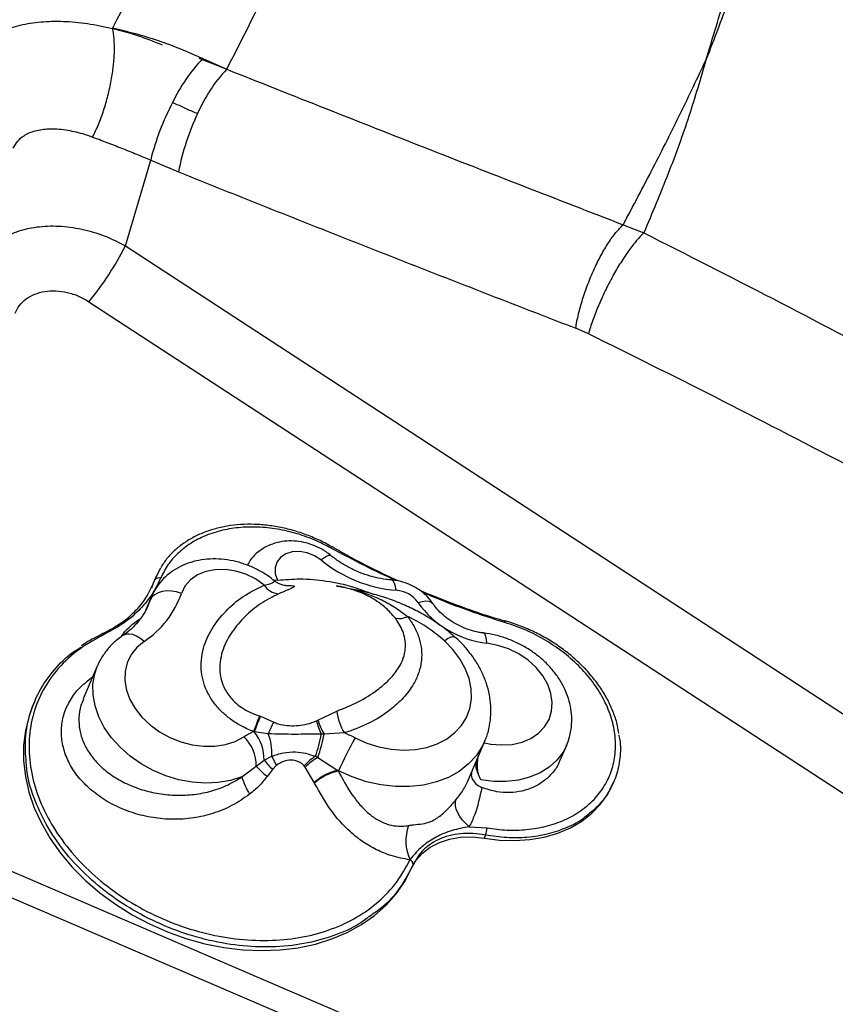
# Model space of a CAD drawing. Units: millimetres. Extents: x 3648 to 28952, y 2988 to 24212.
# Drawn here: x 18531 to 18687, y 18981 to 19169 of the extents above; entities that cross this region are included whole.
import ezdxf

# ---------------------------------------------------------------- set-up
doc = ezdxf.new("R2010")
doc.units = ezdxf.units.MM

msp = doc.modelspace()

# ---------------------------------------------------------------- linework, layer by layer
for p, q in [((18565.5, 19161.36), (18570.83, 19159.23)), ((18566.25, 19161.26), (18570.83, 19159.23)), ((18551.52, 19125.49), (18556.33, 19141.89)), ((18556.33, 19141.89), (18561.64, 19139.62)), ((18646.5, 19129.53), (18650.45, 19127.98)), ((18551.52, 19125.49), (18726.39, 19011.41)), ((18544.54, 19114.84), (18735.72, 18990.12)), ((18639.87, 19108.71), (18637.45, 19109.78)), ((18590.86, 19068.05), (18590.87, 19068.05)), ((18557.45, 19062.4), (18558.25, 19064.03)), ((18557.12, 19061.8), (18556.83, 19061.07)), ((18557.11, 19061.72), (18556.83, 19061.07)), ((18557.11, 19061.72), (18557.45, 19062.4)), ((18557.39, 19062.43), (18557.12, 19061.8)), ((18580.55, 19061.66), (18579.91, 19061.59)), ((18556.83, 19061.07), (18556.48, 19060.16)), ((18556.47, 19058.53), (18555.39, 19055.98)), ((18556.22, 19057.87), (18555.57, 19056.33)), ((18555.87, 19056.93), (18556.22, 19057.87)), ((18556.22, 19057.87), (18556.45, 19058.49)), ((18555.81, 19056.8), (18555.87, 19056.93)), ((18546.14, 19045.27), (18543.47, 19039.01)), ((18534.21, 19038.59), (18533.85, 19037.76)), ((18577.09, 19035.75), (18577.26, 19035.7)), ((18577.26, 19035.7), (18579.81, 19034.58)), ((18588.24, 19034.95), (18591.87, 19036.67)), ((18587.96, 19034.79), (18588.24, 19034.95)), ((18576.11, 19032.72), (18575.95, 19032.74)), ((18578.76, 19032.33), (18576.11, 19032.72)), ((18589.42, 19032.25), (18588.87, 19032.27)), ((18593.31, 19032.49), (18589.42, 19032.25)), ((18616.99, 19023.63), (18620.1, 19030.93)), ((18634.49, 19027.3), (18635.73, 19030.18)), ((18577.96, 19027.31), (18579.44, 19028.04)), ((18587.76, 19028.03), (18588.26, 19027.8)), ((18588.26, 19027.8), (18592.05, 19025.32)), ((18573.75, 19024.11), (18576.45, 19026.15)), ((18576.45, 19026.15), (18577.96, 19027.31)), ((18580.36, 19026.31), (18579.59, 19025.54)), ((18585.8, 19025.97), (18585.61, 19026.23)), ((18587.53, 19023.01), (18585.8, 19025.97)), ((18579.59, 19025.54), (18578.56, 19024.19)), ((18592.05, 19025.32), (18592.16, 19025.19)), ((18592.19, 19025.25), (18592.16, 19025.19)), ((18491.35, 19022.58), (18713.77, 18926.96)), ((18587.59, 19022.9), (18587.53, 19023.01)), ((18644.5, 19022.69), (18644.7, 19023.15)), ((18686.4, 18933.67), (18486.48, 19019.62)), ((18617.14, 19014.59), (18620.52, 19014.35)), ((18620.22, 19013), (18619.96, 19012.38)), ((18605.82, 19008.23), (18605.83, 19008.25)), ((18606.4, 19007.29), (18606.12, 19006.65))]:
    msp.add_line(p, q)
at = {"flags": 128}
for points in [[(18588.83, 19065.53), (18587.59, 19066.34), (18586.2, 19066.9), (18584.75, 19067.15), (18583.35, 19067.08), (18582.1, 19066.69), (18581.09, 19066.02), (18580.39, 19065.11), (18580.06, 19064.03), (18580.11, 19062.85), (18580.55, 19061.66)], [(18590.64, 19067.85), (18590.71, 19067.94), (18590.78, 19068.01), (18590.83, 19068.04), (18590.86, 19068.05), (18590.86, 19068.05)], [(18588.83, 19065.53), (18589.4, 19065.96), (18589.9, 19066.26), (18590.31, 19066.42), (18590.61, 19066.43), (18590.72, 19066.37)], [(18577.99, 19060.74), (18576.34, 19061.89), (18574.51, 19062.79), (18572.57, 19063.4), (18570.59, 19063.7), (18568.66, 19063.67), (18566.86, 19063.32), (18565.25, 19062.66), (18563.9, 19061.72), (18562.87, 19060.53), (18562.19, 19059.14)], [(18603.19, 19059.73), (18603.06, 19060.45), (18602.89, 19061.02), (18602.68, 19061.43), (18602.44, 19061.66), (18602.28, 19061.7)], [(18562.19, 19059.14), (18561.25, 19059.42), (18560.3, 19059.58), (18559.37, 19059.6), (18558.5, 19059.49), (18557.73, 19059.25), (18557.07, 19058.89), (18556.56, 19058.43), (18556.22, 19057.87)], [(18607.35, 19057.4), (18608.13, 19057.61), (18608.83, 19057.69), (18609.42, 19057.64), (18609.89, 19057.48), (18610.2, 19057.19), (18610.21, 19057.18)], [(18623.9, 19053.92), (18623.88, 19053.91), (18623.88, 19053.91)], [(18623.9, 19053.58), (18623.92, 19053.71), (18623.93, 19053.81), (18623.92, 19053.88), (18623.91, 19053.91), (18623.9, 19053.92)], [(18547.17, 19051.45), (18547.19, 19051.46), (18547.2, 19051.47)], [(18555.07, 19049.95), (18554.37, 19050.53), (18553.64, 19050.97), (18552.91, 19051.26), (18552.22, 19051.38), (18551.6, 19051.33), (18551.05, 19051.12), (18550.97, 19051.07)], [(18595.37, 19031.54), (18597.59, 19030.56), (18599.9, 19029.84), (18602.25, 19029.38), (18604.58, 19029.21), (18606.85, 19029.32), (18609.01, 19029.72), (18611, 19030.39), (18612.79, 19031.33), (18614.34, 19032.5), (18615.62, 19033.89), (18616.58, 19035.46), (18617.23, 19037.18), (18617.53, 19039.01), (18617.49, 19040.92), (18617.1, 19042.86), (18616.38, 19044.79), (18615.34, 19046.66), (18614, 19048.45), (18612.39, 19050.1)], [(18612.39, 19050.1), (18613, 19050.5), (18613.54, 19050.76), (18613.99, 19050.89), (18614.32, 19050.87), (18614.46, 19050.79)], [(18620.51, 19049.63), (18620.43, 19050.34), (18620.31, 19050.91), (18620.14, 19051.31), (18619.94, 19051.54), (18619.82, 19051.58)], [(18555.07, 19049.95), (18553.7, 19048.8), (18552.62, 19047.44), (18551.87, 19045.91), (18551.46, 19044.24), (18551.41, 19042.49), (18551.71, 19040.69), (18552.37, 19038.89), (18553.36, 19037.15), (18554.65, 19035.51), (18556.21, 19034.02), (18558, 19032.71), (18559.97, 19031.63), (18562.07, 19030.79), (18564.24, 19030.22), (18566.42, 19029.94), (18568.55, 19029.96), (18570.58, 19030.27), (18572.45, 19030.87), (18574.12, 19031.73)], [(18620.05, 19030.62), (18621.22, 19030.38), (18623.3, 19030.2), (18625.32, 19030.31), (18627.21, 19030.74), (18628.9, 19031.45), (18630.36, 19032.43), (18631.52, 19033.64), (18632.37, 19035.05), (18632.85, 19036.62), (18632.98, 19038.29), (18632.73, 19040.01), (18632.12, 19041.74), (18631.16, 19043.4), (18629.9, 19044.96), (18628.35, 19046.36), (18626.59, 19047.57), (18624.65, 19048.53), (18622.6, 19049.22), (18620.51, 19049.63), (18620.51, 19049.63)], [(18573.75, 19024.11), (18571.57, 19023.43), (18569.23, 19023.02), (18566.77, 19022.91), (18564.25, 19023.09), (18561.71, 19023.56), (18559.21, 19024.31), (18556.79, 19025.33), (18554.5, 19026.59), (18552.38, 19028.07), (18550.48, 19029.75), (18548.83, 19031.58), (18547.47, 19033.54), (18546.41, 19035.58), (18545.7, 19037.67), (18545.32, 19039.76), (18545.3, 19041.82), (18545.64, 19043.8), (18546.11, 19045.18)], [(18533.85, 19037.76), (18533.11, 19035.76), (18532.41, 19032.99), (18532.06, 19030.12), (18532.06, 19027.18), (18532.41, 19024.19), (18533.1, 19021.19), (18534.12, 19018.2), (18535.48, 19015.24), (18537.15, 19012.35), (18539.12, 19009.56), (18541.37, 19006.88), (18543.89, 19004.34), (18546.64, 19001.96), (18549.61, 18999.77), (18552.77, 18997.79), (18556.08, 18996.03), (18559.52, 18994.51), (18563.06, 18993.25), (18566.66, 18992.25), (18570.3, 18991.52), (18573.93, 18991.08), (18577.52, 18990.93), (18581.05, 18991.06), (18584.47, 18991.47), (18587.76, 18992.17), (18590.9, 18993.15), (18593.84, 18994.39), (18596.56, 18995.89), (18599.04, 18997.62), (18601.26, 18999.59), (18603.19, 19001.76), (18604.81, 19004.12), (18606.12, 19006.65)], [(18620.07, 19030.85), (18619.68, 19030.04), (18618.5, 19028.21), (18617, 19026.57), (18615.21, 19025.16), (18613.14, 19024.01), (18610.86, 19023.13), (18608.38, 19022.53), (18605.76, 19022.24), (18603.04, 19022.25), (18600.28, 19022.56), (18597.52, 19023.18), (18594.8, 19024.08), (18592.19, 19025.25)], [(18635.73, 19030.18), (18635.03, 19028.84), (18633.85, 19027.3), (18632.38, 19025.97), (18630.64, 19024.88), (18628.66, 19024.04), (18626.5, 19023.48), (18624.2, 19023.22), (18621.8, 19023.24), (18619.36, 19023.56)], [(18619.96, 19012.38), (18622.93, 19012.02), (18625.86, 19011.93), (18628.71, 19012.14), (18631.45, 19012.62), (18634.03, 19013.38), (18636.43, 19014.4), (18638.6, 19015.67), (18640.53, 19017.18), (18642.19, 19018.9), (18643.55, 19020.81), (18644.5, 19022.69)], [(18617.14, 19014.59), (18616.46, 19015.18), (18615.85, 19015.83), (18615.34, 19016.51), (18614.93, 19017.21), (18614.65, 19017.91), (18614.49, 19018.57), (18614.48, 19019.17), (18614.6, 19019.71)], [(18606.12, 19006.65), (18607.01, 19008.2), (18608.21, 19009.56), (18609.69, 19010.7), (18611.43, 19011.6), (18613.38, 19012.23), (18615.48, 19012.57), (18617.7, 19012.63), (18619.96, 19012.38)]]:
    msp.add_lwpolyline(points, dxfattribs=at)
for centre, radius, start, end in [((18589.47, 19139.16), 32.05, 136.4211, 154.6467), ((18591.88, 19139.38), 28.93, 136.686, 156.8071), ((18605.07, 19129.68), 50.25, 152.4945, 165.9361), ((18606.46, 19131.13), 45.62, 154.4982, 169.2784), ((18499.55, 19151.91), 58.29, 320.5165, 333.0549), ((18605.28, 19085.59), 25.94, 230.66, 265.3968), ((18557.84, 19061.22), 0.881, 64.8905, 145.6302), ((18581.12, 19062.73), 3.71, 212.4594, 264.1806), ((18602.79, 19054.15), 5.6, 35.5102, 85.8678), ((18545.1, 19065.02), 18.07, 303.4904, 341.0154), ((18622.67, 19068.32), 18.82, 215.4791, 263.3892), ((18603.8, 19057.52), 3.17, 254.8454, 299.0977), ((18547.34, 19051.05), 0.443, 51.8852, 108.3357), ((18705.29, 18985.85), 137.57, 158.7312, 160.0725), ((18675, 18996.34), 105.37, 158.0667, 159.8015), ((18601.55, 19037.64), 9.73, 185.7269, 212.0197), ((18601.47, 19023.05), 24.53, 151.9758, 157.7873), ((18601.32, 19038.22), 13.8, 194.3947, 205.5438), ((18601.91, 19039.31), 14.35, 197.7024, 209.4509), ((18582.19, 19019.16), 14.94, 114.6802, 122.7066), ((18569.23, 19026.41), 7.23, 357.9817, 47.4333), ((18569.65, 19027.49), 8.31, 358.8116, 39.0107), ((18569.64, 19028.68), 9.82, 356.2852, 21.8362), ((18565.53, 19036.11), 23.66, 340.0251, 350.6734), ((18557.33, 19038.24), 32.64, 341.3571, 349.4379), ((18655.47, 18997.25), 69.2, 150.2896, 156.1309), ((18583.35, 19007.99), 26.44, 62.9638, 67.8717), ((18594.44, 19034.9), 16.5, 204.5913, 211.4015), ((18593.24, 19019.29), 10.31, 122.0744, 137.6598), ((18593.17, 19018.65), 10.38, 118.2348, 135.1884), ((18592.13, 19040.86), 21.5, 223.1706, 230.8505), ((18594.9, 19041.19), 21.9, 219.3283, 225.6356), ((18585.29, 19027.15), 11.93, 194.717, 212.2722), ((18593.87, 19016.2), 9.3, 101.2902, 132.9361), ((18593.9, 19016.02), 9.33, 100.732, 132.5195), ((18583.2, 19007.65), 19.76, 62.9611, 63.4118), ((18613.59, 19011.87), 8.56, 159.8569, 205.0303), ((18616.78, 19014.45), 3.73, 337.0725, 358.4316), ((18605.56, 19007.42), 0.844, 351.0977, 72.1964)]:
    msp.add_arc(centre, radius, start, end)
for points, knots in [([(18576.6, 19221.41), (18574.08, 19216.52), (18569.05, 19206.73), (18559.89, 19188.73), (18553.17, 19175.27), (18549.06, 19167.05)], [0, 0, 0, 0, 0.279878, 0.559943, 1, 1, 1, 1]), ([(18570.83, 19159.23), (18573.44, 19164.28), (18578.66, 19174.4), (18584.5, 19188.59), (18589.1, 19201.76), (18591.33, 19209.86), (18592.44, 19213.91)], [0, 0, 0, 0, 0.279483, 0.559668, 0.779799, 1, 1, 1, 1]), ([(18662.29, 19160.95), (18663.61, 19165.22), (18666.26, 19173.76), (18669.03, 19185.97), (18670.19, 19193.75), (18670.77, 19197.64)], [0, 0, 0, 0, 0.33325, 0.666647, 1, 1, 1, 1]), ([(18673.92, 19196.63), (18672.93, 19192.86), (18670.94, 19185.33), (18667.11, 19173.45), (18663.9, 19165.11), (18662.29, 19160.95)], [0, 0, 0, 0, 0.33353, 0.666939, 1, 1, 1, 1]), ([(18521.28, 19160.22), (18521.75, 19161.09), (18522.71, 19162.82), (18525.03, 19164.9), (18527.91, 19166.56), (18531.37, 19167.72), (18535.3, 19168.36), (18539.62, 19168.46), (18544.23, 19168.07), (18547.45, 19167.38), (18549.06, 19167.04)], [0, 0, 0, 0, 0.124613, 0.24955, 0.374708, 0.499971, 0.625226, 0.750369, 0.875315, 1, 1, 1, 1]), ([(18545.25, 19146.29), (18545.63, 19147.06), (18546.38, 19148.62), (18547.37, 19151.34), (18548.2, 19154.19), (18548.83, 19157.09), (18549.25, 19159.93), (18549.44, 19162.62), (18549.4, 19165.09), (18549.17, 19166.4), (18549.06, 19167.05)], [0, 0, 0, 0, 0.124436, 0.250909, 0.376914, 0.5, 0.623086, 0.749091, 0.875564, 1, 1, 1, 1]), ([(18566.25, 19161.26), (18564.88, 19161.87), (18562.15, 19163.09), (18557.78, 19164.69), (18553.36, 19166.06), (18550.5, 19166.72), (18549.06, 19167.05)], [0, 0, 0, 0, 0.24812, 0.496281, 0.746427, 1, 1, 1, 1]), ([(18549.06, 19167.04), (18550.65, 19166.62), (18553.8, 19165.78), (18556.96, 19164.52), (18558.52, 19163.9)], [0, 0, 0, 0, 0.505789, 1, 1, 1, 1]), ([(18570.83, 19159.23), (18583.44, 19154.22), (18608.66, 19144.21), (18633.88, 19134.43), (18646.5, 19129.53)], [0, 0, 0, 0, 0.499684, 1, 1, 1, 1]), ([(18646.5, 19129.53), (18648.43, 19133.16), (18652.28, 19140.42), (18657.56, 19150.91), (18660.71, 19157.6), (18662.29, 19160.95)], [0, 0, 0, 0, 0.332855, 0.66614, 1, 1, 1, 1]), ([(18662.29, 19160.95), (18661.26, 19157.42), (18659.2, 19150.36), (18655.22, 19139.36), (18652.04, 19131.77), (18650.45, 19127.98)], [0, 0, 0, 0, 0.333448, 0.666792, 1, 1, 1, 1]), ([(18560.5, 19152.89), (18561.05, 19152.64), (18561.95, 19152.25), (18563.18, 19151.67), (18564.23, 19151.21), (18564.94, 19150.92), (18565.29, 19150.77)], [0, 0, 0, 0, 0.342541, 0.561214, 0.778989, 1, 1, 1, 1]), ([(18530.11, 19144.16), (18530.36, 19144.62), (18530.87, 19145.54), (18531.97, 19146.47), (18533.14, 19147.1), (18534.29, 19147.5), (18535.55, 19147.76), (18536.93, 19147.88), (18538.43, 19147.85), (18540.04, 19147.68), (18541.68, 19147.37), (18543.4, 19146.93), (18544.6, 19146.51), (18545.25, 19146.29)], [0, 0, 0, 0, 0.123062, 0.247051, 0.327833, 0.410853, 0.496151, 0.574569, 0.658302, 0.747369, 0.828598, 0.907099, 1, 1, 1, 1]), ([(18545.25, 19146.29), (18546.15, 19145.95), (18547.95, 19145.29), (18550.77, 19144.17), (18553.61, 19143.02), (18555.42, 19142.27), (18556.33, 19141.89)], [0, 0, 0, 0, 0.2533774, 0.5037004, 0.7520178, 1, 1, 1, 1]), ([(18561.64, 19139.62), (18566.66, 19137.61), (18576.71, 19133.58), (18591.8, 19127.6), (18606.92, 19121.65), (18622.14, 19115.71), (18632.33, 19111.76), (18637.45, 19109.78)], [0, 0, 0, 0, 0.198909, 0.397947, 0.597341, 0.797543, 1, 1, 1, 1]), ([(18523.57, 19121.87), (18524.04, 19122.77), (18524.98, 19124.58), (18527.5, 19126.73), (18530.7, 19128.32), (18534.53, 19129.23), (18538.76, 19129.4), (18543.16, 19128.81), (18547.54, 19127.55), (18550.19, 19126.18), (18551.52, 19125.49)], [0, 0, 0, 0, 0.123726, 0.247984, 0.372813, 0.498137, 0.624035, 0.749467, 0.874949, 1, 1, 1, 1]), ([(18637.45, 19109.78), (18637.6, 19110.65), (18637.92, 19112.4), (18638.73, 19115.29), (18639.75, 19118.23), (18640.96, 19121.1), (18642.29, 19123.78), (18643.71, 19126.16), (18645.14, 19128.16), (18646.05, 19129.08), (18646.5, 19129.53)], [0, 0, 0, 0, 0.124726, 0.249992, 0.375066, 0.5, 0.624935, 0.750009, 0.875275, 1, 1, 1, 1]), ([(18650.45, 19127.98), (18650, 19127.53), (18649.1, 19126.63), (18647.58, 19124.67), (18646.03, 19122.34), (18644.49, 19119.72), (18643.04, 19116.91), (18641.75, 19114.05), (18640.64, 19111.25), (18640.13, 19109.56), (18639.87, 19108.71)], [0, 0, 0, 0, 0.124719, 0.249991, 0.375066, 0.5, 0.624933, 0.750008, 0.87528, 1, 1, 1, 1]), ([(18650.45, 19127.98), (18658.66, 19123.82), (18675.06, 19115.51), (18691.38, 19106.89), (18699.53, 19102.58)], [0, 0, 0, 0, 0.50015, 1, 1, 1, 1]), ([(18530.45, 19112.64), (18530.71, 19113.15), (18531.21, 19114.18), (18532.51, 19115.41), (18534.15, 19116.33), (18536.09, 19116.86), (18538.22, 19116.98), (18540.42, 19116.67), (18542.59, 19115.98), (18543.89, 19115.22), (18544.54, 19114.84)], [0, 0, 0, 0, 0.125022, 0.250035, 0.375038, 0.500033, 0.625021, 0.750009, 0.875001, 1, 1, 1, 1]), ([(18688.91, 19083.82), (18680.65, 19088.1), (18664.35, 19096.56), (18647.96, 19104.7), (18639.87, 19108.71)], [0, 0, 0, 0, 0.506746, 1, 1, 1, 1]), ([(18590.64, 19067.85), (18589.89, 19068.23), (18588.01, 19069.21), (18584.77, 19070.44), (18581.01, 19071.39), (18577.2, 19071.86), (18573.51, 19071.81), (18569.98, 19071.26), (18566.76, 19070.23), (18563.87, 19068.74), (18561.46, 19066.85), (18559.49, 19064.61), (18558.64, 19062.89), (18558.21, 19062.02)], [0, 0, 0, 0, 0.060915, 0.153822, 0.249226, 0.34177, 0.436888, 0.529243, 0.624158, 0.716618, 0.811568, 0.904594, 1, 1, 1, 1]), ([(18590.85, 19068.03), (18590.53, 19068.22), (18589.43, 19068.88), (18587.41, 19069.81), (18584.83, 19070.79), (18582.17, 19071.55), (18579.48, 19072.06), (18576.79, 19072.33), (18574.14, 19072.36), (18571.55, 19072.12), (18569.08, 19071.63), (18566.74, 19070.91), (18564.57, 19069.95), (18562.61, 19068.76), (18560.87, 19067.38), (18559.38, 19065.82), (18558.62, 19064.66), (18558.24, 19064.09)], [0, 0, 0, 0, 0.028867, 0.097626, 0.166815, 0.236701, 0.306418, 0.375923, 0.445874, 0.515634, 0.585138, 0.655083, 0.724726, 0.794016, 0.863677, 0.932759, 1, 1, 1, 1]), ([(18590.73, 19066.37), (18590.42, 19066.61), (18589.63, 19067.22), (18588.2, 19068.02), (18586.46, 19068.69), (18584.62, 19069.09), (18582.75, 19069.2), (18580.89, 19068.99), (18579.19, 19068.48), (18577.7, 19067.72), (18576.41, 19066.74), (18575.39, 19065.66), (18574.95, 19064.84), (18574.77, 19064.51)], [0, 0, 0, 0, 0.06267, 0.161051, 0.260167, 0.360238, 0.461273, 0.562987, 0.664586, 0.753957, 0.84167, 0.937038, 1, 1, 1, 1]), ([(18603.13, 19061.59), (18601.16, 19062.5), (18596.93, 19064.48), (18592.83, 19066.67), (18590.64, 19067.85)], [0, 0, 0, 0, 0.464473, 1, 1, 1, 1]), ([(18603.56, 19061.52), (18602.07, 19062.22), (18598.89, 19063.71), (18594.66, 19065.9), (18591.97, 19067.45), (18590.88, 19068.08)], [0, 0, 0, 0, 0.344973, 0.735237, 1, 1, 1, 1]), ([(18579.82, 19061.62), (18579.72, 19061.71), (18579.07, 19062.27), (18577.73, 19063.15), (18575.76, 19064.18), (18573.67, 19064.96), (18571.51, 19065.49), (18569.31, 19065.74), (18567.12, 19065.71), (18564.99, 19065.38), (18562.97, 19064.75), (18561.12, 19063.84), (18559.47, 19062.67), (18558.1, 19061.28), (18557.08, 19059.87), (18556.65, 19058.88), (18556.47, 19058.47)], [0, 0, 0, 0, 0.014155, 0.092037, 0.17009, 0.248403, 0.327003, 0.405922, 0.485139, 0.564465, 0.643535, 0.721839, 0.798867, 0.874311, 0.948176, 1, 1, 1, 1]), ([(18602.28, 19061.7), (18601.95, 19061.73), (18600.94, 19061.83), (18599.22, 19062.15), (18597.16, 19062.74), (18595.16, 19063.55), (18593.26, 19064.55), (18591.79, 19065.52), (18590.99, 19066.16), (18590.73, 19066.37)], [0, 0, 0, 0, 0.082716, 0.249726, 0.416997, 0.584293, 0.751496, 0.918412, 1, 1, 1, 1]), ([(18558.21, 19062.02), (18557.71, 19060.99), (18556.7, 19058.92), (18554.35, 19056.07), (18551.4, 19053.44), (18548.89, 19052.08), (18547.62, 19051.39)], [0, 0, 0, 0, 0.235658, 0.476065, 0.734851, 1, 1, 1, 1]), ([(18550.57, 19053.33), (18551.62, 19054.18), (18553.6, 19055.77), (18555.78, 19058.64), (18556.66, 19060.68), (18557.11, 19061.72)], [0, 0, 0, 0, 0.359527, 0.676026, 1, 1, 1, 1]), ([(18577.99, 19060.74), (18578.37, 19060.82), (18579.08, 19060.98), (18579.6, 19061.18), (18579.92, 19061.37), (18579.95, 19061.48), (18579.89, 19061.58), (18579.85, 19061.6), (18579.81, 19061.61)], [0, 0, 0, 0, 0.289802, 0.537802, 0.629598, 0.918462, 0.946524, 1, 1, 1, 1]), ([(18582.2, 19060.59), (18582.2, 19060.59), (18582.21, 19060.59), (18581.99, 19060.61), (18581.53, 19060.71), (18580.85, 19060.96), (18580.25, 19061.28), (18579.93, 19061.57), (18579.85, 19061.65)], [0, 0, 0, 0, 0.119614, 0.274638, 0.442854, 0.653634, 0.906765, 1, 1, 1, 1]), ([(18580.55, 19061.66), (18581.97, 19061.78), (18584.99, 19062.03), (18589.89, 19061.59), (18594.61, 19060.6), (18597.52, 19059.47), (18598.76, 19058.98)], [0, 0, 0, 0, 0.23969, 0.511505, 0.791972, 1, 1, 1, 1]), ([(18610.21, 19057.17), (18609.98, 19057.49), (18609.42, 19058.26), (18608.31, 19059.32), (18606.9, 19060.31), (18605.32, 19061.06), (18603.76, 19061.54), (18602.73, 19061.65), (18602.28, 19061.7)], [0, 0, 0, 0, 0.127577, 0.306083, 0.487066, 0.670956, 0.857346, 1, 1, 1, 1]), ([(18575.95, 19032.74), (18575.19, 19033.07), (18573.74, 19033.69), (18571.76, 19034.93), (18569.99, 19036.37), (18568.43, 19038.1), (18567.21, 19040.03), (18566.39, 19042.05), (18565.95, 19044.19), (18565.93, 19046.44), (18566.46, 19049.29), (18567.93, 19052.53), (18570.56, 19055.81), (18573.88, 19058.68), (18576.61, 19060.05), (18577.99, 19060.74)], [0, 0, 0, 0, 0.0552209, 0.1047538, 0.1556535, 0.2110309, 0.2684746, 0.3237549, 0.380638, 0.4462352, 0.5134838, 0.6328285, 0.7569932, 0.876813, 1, 1, 1, 1]), ([(18582.19, 19060.64), (18582.57, 19060.65), (18583.39, 19060.65), (18583.87, 19060.54), (18583.63, 19060.28), (18582.52, 19059.8), (18581.29, 19059.28), (18580.74, 19059.04)], [0, 0, 0, 0, 0.176557, 0.386385, 0.600542, 0.823264, 1, 1, 1, 1]), ([(18602.97, 19054.46), (18602.4, 19055.11), (18601.25, 19056.43), (18599.15, 19057.95), (18596.83, 19059.16), (18594.78, 19059.88), (18593.17, 19060.3), (18592.32, 19060.48), (18591.88, 19060.56), (18591.79, 19060.57), (18591.77, 19060.57)], [0, 0, 0, 0, 0.199056, 0.403657, 0.600484, 0.80073, 0.898777, 0.978481, 0.997098, 1, 1, 1, 1]), ([(18591.77, 19060.57), (18591.79, 19060.57), (18591.89, 19060.55), (18592.11, 19060.52), (18593.04, 19060.35), (18595.78, 19059.75), (18599.32, 19058.52), (18602.87, 19056.63), (18604.51, 19055.38), (18605.34, 19054.75)], [0, 0, 0, 0, 0.002636, 0.020459, 0.044079, 0.190359, 0.580028, 0.78833, 1, 1, 1, 1]), ([(18614.4, 19050.74), (18614.16, 19050.96), (18613.24, 19051.84), (18611.4, 19053.2), (18608.91, 19054.83), (18606.22, 19056.28), (18603.4, 19057.52), (18600.46, 19058.55), (18597.53, 19059.37), (18595.57, 19059.78), (18594.63, 19059.97)], [0, 0, 0, 0, 0.045068, 0.176807, 0.31162, 0.449078, 0.588461, 0.726713, 0.869233, 1, 1, 1, 1]), ([(18623.86, 19053.85), (18622.35, 19054.3), (18619.1, 19055.27), (18614.19, 19057.08), (18610.29, 19058.58), (18608.12, 19059.52), (18607.65, 19059.73)], [0, 0, 0, 0, 0.276684, 0.590555, 0.911525, 1, 1, 1, 1]), ([(18580.74, 19059.04), (18579.57, 19058.45), (18577.18, 19057.25), (18574.24, 19054.77), (18571.77, 19051.86), (18570.27, 19049.06), (18569.6, 19046.56), (18569.45, 19044.7), (18569.67, 19042.91), (18570.28, 19041.07), (18571.26, 19039.53), (18572.89, 19037.84), (18574.75, 19036.59), (18576.47, 19035.97), (18577.09, 19035.75)], [0, 0, 0, 0, 0.1266653, 0.2565874, 0.3821313, 0.511293, 0.5765972, 0.6433262, 0.6959059, 0.7500649, 0.822822, 0.8545247, 0.9475755, 1, 1, 1, 1]), ([(18623.9, 19053.58), (18621.65, 19054.3), (18617.14, 19055.75), (18611.89, 19057.76), (18608.91, 19059.05), (18608.13, 19059.39)], [0, 0, 0, 0, 0.423016, 0.848115, 1, 1, 1, 1]), ([(18555.86, 19056.91), (18555.86, 19056.9), (18555.63, 19056.29), (18555, 19055.14), (18553.83, 19053.53), (18552.48, 19052.17), (18551.44, 19051.4), (18550.97, 19051.07)], [0, 0, 0, 0, 0.000682, 0.266183, 0.531332, 0.792183, 1, 1, 1, 1]), ([(18619.82, 19051.58), (18619.56, 19051.62), (18618.74, 19051.73), (18617.34, 19052.08), (18615.7, 19052.7), (18614.15, 19053.51), (18612.73, 19054.47), (18611.51, 19055.55), (18610.7, 19056.48), (18610.32, 19057.02), (18610.21, 19057.17)], [0, 0, 0, 0, 0.070852, 0.216432, 0.36232, 0.508147, 0.65359, 0.798407, 0.942591, 1, 1, 1, 1]), ([(18550.76, 19050.9), (18550.87, 19051.1), (18551.2, 19051.67), (18552.17, 19052.65), (18553.29, 19053.62), (18554.11, 19054.17), (18554.36, 19054.35)], [0, 0, 0, 0, 0.169671, 0.502542, 0.844129, 1, 1, 1, 1]), ([(18591.87, 19036.67), (18593.26, 19037.23), (18596.06, 19038.36), (18599.31, 19040.42), (18601.83, 19042.54), (18603.43, 19044.45), (18604.44, 19046.33), (18604.92, 19047.99), (18604.99, 19049.65), (18604.66, 19051.61), (18603.87, 19053.26), (18603.1, 19054.28), (18602.97, 19054.46)], [0, 0, 0, 0, 0.164981, 0.333602, 0.452364, 0.573351, 0.653855, 0.736223, 0.800309, 0.866354, 0.97677, 1, 1, 1, 1]), ([(18605.34, 19054.75), (18605.82, 19054.07), (18606.78, 19052.7), (18607.65, 19050.54), (18608.07, 19048.41), (18608.06, 19046.21), (18607.56, 19044), (18606.44, 19041.56), (18604.62, 19039.13), (18601.78, 19036.57), (18598.07, 19034.2), (18594.9, 19033.06), (18593.31, 19032.49)], [0, 0, 0, 0, 0.073299, 0.146599, 0.216659, 0.286766, 0.370383, 0.454105, 0.570259, 0.686585, 0.84328, 1, 1, 1, 1]), ([(18612.39, 19050.1), (18611.39, 19050.93), (18609.34, 19052.62), (18606.83, 19054.03), (18605.47, 19054.69), (18605.34, 19054.75)], [0, 0, 0, 0, 0.467879, 0.951593, 1, 1, 1, 1]), ([(18645.71, 19032.36), (18645.62, 19032.86), (18645.42, 19034.15), (18644.75, 19036.21), (18643.75, 19038.51), (18642.45, 19040.76), (18640.89, 19042.92), (18639.09, 19044.97), (18637.07, 19046.89), (18634.85, 19048.65), (18632.46, 19050.23), (18629.92, 19051.63), (18627.27, 19052.79), (18625.25, 19053.55), (18624.11, 19053.84), (18623.9, 19053.9)], [0, 0, 0, 0, 0.054183, 0.137954, 0.222351, 0.30599, 0.390126, 0.474881, 0.558825, 0.642932, 0.727735, 0.811815, 0.895869, 0.980671, 1, 1, 1, 1]), ([(18550.73, 19053.56), (18550.57, 19053.44), (18549.79, 19052.83), (18548.6, 19052.13), (18547.48, 19051.61), (18547.16, 19051.46)], [0, 0, 0, 0, 0.149218, 0.754112, 1, 1, 1, 1]), ([(18620.52, 19014.35), (18621.78, 19014.18), (18624.35, 19013.85), (18628.16, 19013.97), (18631.89, 19014.6), (18635.36, 19015.8), (18638.45, 19017.53), (18641.02, 19019.72), (18643.03, 19022.34), (18644.39, 19025.27), (18645.08, 19028.49), (18645.08, 19031.83), (18644.38, 19035.28), (18643.01, 19038.67), (18640.99, 19041.96), (18638.42, 19045.02), (18635.32, 19047.8), (18631.82, 19050.19), (18627.99, 19052.21), (18625.28, 19053.12), (18623.9, 19053.58)], [0, 0, 0, 0, 0.051959, 0.10507, 0.160145, 0.216709, 0.271744, 0.328339, 0.38339, 0.440029, 0.49511, 0.551785, 0.606899, 0.663602, 0.718764, 0.775507, 0.830758, 0.887573, 0.94301, 1, 1, 1, 1]), ([(18547.62, 19051.39), (18545.95, 19050.49), (18542.57, 19048.64), (18538.65, 19045), (18535.68, 19040.82), (18533.81, 19036.25), (18532.97, 19031.28), (18533.21, 19026.13), (18534.53, 19020.86), (18536.87, 19015.72), (18540.19, 19010.76), (18544.34, 19006.22), (18549.28, 19002.13), (18554.78, 18998.71), (18560.77, 18995.97), (18566.97, 18994.05), (18573.31, 18992.96), (18579.49, 18992.75), (18585.44, 18993.41), (18590.89, 18994.9), (18595.79, 18997.2), (18599.95, 19000.22), (18603.41, 19003.88), (18605.01, 19006.77), (18605.82, 19008.23)], [0, 0, 0, 0, 0.0476456, 0.0967085, 0.141423, 0.1874327, 0.2322025, 0.2783006, 0.3230881, 0.3691918, 0.413963, 0.4600437, 0.5047714, 0.5508169, 0.595464, 0.6414347, 0.6859547, 0.7317859, 0.7761145, 0.8217199, 0.8657348, 0.9109386, 0.9549282, 1, 1, 1, 1]), ([(18547.21, 19051.45), (18546.5, 19051.11), (18545.05, 19050.4), (18543.75, 19049.55), (18543.07, 19049.1)], [0, 0, 0, 0, 0.484006, 1, 1, 1, 1]), ([(18550.97, 19051.07), (18550.61, 19050.8), (18549.67, 19050.12), (18548.34, 19048.83), (18547.11, 19047.16), (18546.37, 19045.92), (18546.13, 19045.21), (18546.11, 19045.15)], [0, 0, 0, 0, 0.171453, 0.442942, 0.711104, 0.975363, 1, 1, 1, 1]), ([(18620.03, 19030.84), (18620.11, 19031), (18620.51, 19031.79), (18620.93, 19033.35), (18621.27, 19035.46), (18621.29, 19037.63), (18621.02, 19039.81), (18620.44, 19041.99), (18619.56, 19044.13), (18618.41, 19046.21), (18616.97, 19048.2), (18615.62, 19049.71), (18614.73, 19050.54), (18614.46, 19050.79)], [0, 0, 0, 0, 0.024601, 0.125393, 0.225938, 0.326755, 0.428345, 0.531063, 0.635062, 0.740297, 0.846566, 0.953589, 1, 1, 1, 1]), ([(18635.64, 19030.05), (18635.7, 19030.16), (18636.05, 19030.85), (18636.42, 19032.23), (18636.73, 19034.15), (18636.7, 19036.13), (18636.37, 19038.1), (18635.75, 19040.05), (18634.84, 19041.96), (18633.66, 19043.78), (18632.21, 19045.48), (18630.54, 19047.03), (18628.66, 19048.41), (18626.61, 19049.57), (18624.44, 19050.51), (18622.16, 19051.21), (18620.61, 19051.46), (18619.82, 19051.58)], [0, 0, 0, 0, 0.012779, 0.080088, 0.14709, 0.214226, 0.281945, 0.350572, 0.420257, 0.490957, 0.562486, 0.634597, 0.707071, 0.779764, 0.852623, 0.925669, 1, 1, 1, 1]), ([(18532.64, 19026.38), (18532.51, 19027.83), (18532.21, 19031.07), (18533.06, 19035.8), (18534.89, 19040.49), (18537.73, 19044.5), (18540.5, 19047.33), (18542.47, 19048.54), (18543.01, 19048.87)], [0, 0, 0, 0, 0.1625553, 0.360574, 0.5530071, 0.7510202, 0.9312406, 1, 1, 1, 1]), ([(18575.2, 19020.77), (18574.12, 19020.03), (18571.94, 19018.53), (18568.29, 19017.04), (18564.46, 19016.15), (18560.6, 19015.9), (18556.72, 19016.24), (18553.03, 19017.12), (18549.56, 19018.51), (18546.49, 19020.31), (18543.85, 19022.5), (18541.77, 19024.95), (18540.26, 19027.63), (18539.4, 19030.38), (18539.18, 19033.18), (18539.62, 19035.9), (18540.73, 19038.5), (18542.49, 19041.03), (18544.32, 19042.48), (18545.28, 19043.25)], [0, 0, 0, 0, 0.061147, 0.124031, 0.182762, 0.24337, 0.3015, 0.361534, 0.419449, 0.479206, 0.536646, 0.595891, 0.652361, 0.710602, 0.766156, 0.823497, 0.878772, 0.936016, 1, 1, 1, 1]), ([(18808.13, 19040.66), (18804.83, 19034.96), (18798.21, 19023.53), (18787.74, 19005.47), (18776.88, 18986.75), (18765.63, 18967.33), (18754.83, 18948.7), (18744.58, 18931.02), (18734.95, 18914.42), (18725.1, 18897.41), (18715.01, 18880), (18703.73, 18860.55), (18691.2, 18838.94), (18677.29, 18814.94), (18663.01, 18790.31), (18648.33, 18764.98), (18634.33, 18740.84), (18621.13, 18718.06), (18608.77, 18696.74), (18596.18, 18675.02), (18583.35, 18652.89), (18570.09, 18630.02), (18556.33, 18606.27), (18542.01, 18581.57), (18527.42, 18556.4), (18512.69, 18531), (18497.8, 18505.3), (18483.05, 18479.85), (18468.44, 18454.65), (18454, 18429.74), (18439.41, 18404.58), (18424.67, 18379.15), (18408.44, 18351.15), (18390.67, 18320.49), (18371.31, 18287.1), (18351.76, 18253.37), (18332.01, 18219.3), (18312.19, 18185.12), (18292.33, 18150.86), (18272.44, 18116.54), (18252.41, 18081.99), (18238.95, 18058.76), (18232.22, 18047.15)], [0, 0, 0, 0, 0.027876, 0.055952, 0.083979, 0.111989, 0.140103, 0.162134, 0.184029, 0.206119, 0.228128, 0.250001, 0.27814, 0.306052, 0.334125, 0.362089, 0.390096, 0.412124, 0.434026, 0.456099, 0.478105, 0.5, 0.523062, 0.546445, 0.569973, 0.593327, 0.616443, 0.639987, 0.662, 0.684, 0.706002, 0.728, 0.750001, 0.778, 0.805999, 0.834001, 0.861999, 0.890002, 0.917499, 0.945001, 0.972499, 1, 1, 1, 1]), ([(18812.08, 19041.45), (18808.75, 19035.71), (18802.1, 19024.23), (18791.59, 19006.1), (18780.71, 18987.33), (18769.43, 18967.88), (18757.85, 18947.9), (18745.97, 18927.4), (18733.78, 18906.38), (18721.23, 18884.72), (18708.22, 18862.28), (18694.74, 18839.03), (18680.8, 18814.97), (18666.45, 18790.22), (18651.71, 18764.8), (18636.67, 18738.84), (18621.33, 18712.38), (18605.7, 18685.42), (18589.7, 18657.82), (18573.22, 18629.4), (18556.3, 18600.2), (18538.96, 18570.29), (18521.33, 18539.87), (18503.44, 18509.01), (18485.45, 18477.98), (18467.42, 18446.87), (18449.22, 18415.48), (18430.79, 18383.69), (18412.02, 18351.31), (18392.92, 18318.36), (18373.49, 18284.83), (18353.85, 18250.96), (18334.02, 18216.75), (18314.13, 18182.43), (18294.19, 18148.04), (18274.21, 18113.58), (18254.1, 18078.89), (18240.59, 18055.57), (18233.83, 18043.91)], [0, 0, 0, 0, 0.027998, 0.055995, 0.083991, 0.111986, 0.139982, 0.167478, 0.194976, 0.222474, 0.249974, 0.277974, 0.305976, 0.333979, 0.361983, 0.389988, 0.417494, 0.445001, 0.472509, 0.500019, 0.528023, 0.556025, 0.584024, 0.612017, 0.640003, 0.667497, 0.694997, 0.722497, 0.749998, 0.777998, 0.805998, 0.833998, 0.861999, 0.889999, 0.917499, 0.944999, 0.9725, 1, 1, 1, 1]), ([(18670.71, 18794.59), (18675.51, 18802.54), (18685.09, 18818.46), (18698.94, 18841.56), (18712.39, 18864.11), (18725.41, 18886.06), (18737.99, 18907.43), (18750.93, 18929.62), (18764.13, 18952.49), (18777.43, 18975.9), (18790.04, 18998.48), (18802.01, 19020.25), (18809.4, 19033.99), (18813.1, 19040.85)], [0, 0, 0, 0, 0.0831126, 0.1662801, 0.2495016, 0.3327763, 0.4161027, 0.4994798, 0.5995958, 0.6997632, 0.7998985, 0.8999811, 1, 1, 1, 1]), ([(18543.51, 19038.92), (18543.33, 19038.52), (18542.82, 19037.4), (18542.56, 19035.41), (18542.7, 19033.05), (18543.42, 19030.69), (18544.66, 19028.43), (18546.44, 19026.33), (18548.67, 19024.48), (18551.32, 19022.92), (18554.27, 19021.72), (18557.49, 19020.91), (18560.83, 19020.54), (18564.24, 19020.63), (18567.57, 19021.23), (18570.82, 19022.33), (18572.76, 19023.51), (18573.75, 19024.11)], [0, 0, 0, 0, 0.035288, 0.099937, 0.166543, 0.232438, 0.300342, 0.367733, 0.437164, 0.50571, 0.576276, 0.645529, 0.716775, 0.786131, 0.857438, 0.927687, 1, 1, 1, 1]), ([(18579.81, 19034.58), (18579.86, 19034.56), (18579.99, 19034.49), (18580.41, 19034.32), (18581.92, 19033.88), (18583.99, 19033.8), (18586.28, 19034.14), (18587.39, 19034.57), (18587.96, 19034.79)], [0, 0, 0, 0, 0.016668, 0.050196, 0.158724, 0.566906, 0.780759, 1, 1, 1, 1]), ([(18588.87, 19032.27), (18588.02, 19032.27), (18586.33, 19032.27), (18583.83, 19032.2), (18581.28, 19032.25), (18579.6, 19032.3), (18578.76, 19032.33)], [0, 0, 0, 0, 0.249951, 0.500523, 0.750226, 1, 1, 1, 1]), ([(18645.64, 19032.15), (18645.71, 19031.83), (18646.05, 19030.33), (18645.95, 19027.67), (18645.29, 19024.32), (18643.85, 19021.23), (18641.84, 19018.5), (18640, 19017.06), (18639.12, 19016.36)], [0, 0, 0, 0, 0.0520973, 0.2408814, 0.4351402, 0.6239248, 0.8181842, 1, 1, 1, 1]), ([(18579.44, 19028.04), (18580.17, 19028.28), (18581.65, 19028.78), (18583.87, 19028.95), (18585.89, 19028.67), (18587.13, 19028.24), (18587.76, 19028.03)], [0, 0, 0, 0, 0.268225, 0.544042, 0.769063, 1, 1, 1, 1]), ([(18619.36, 19023.56), (18619.17, 19023.91), (18618.79, 19024.61), (18618.66, 19026.05), (18618.74, 19027.22), (18618.82, 19027.83), (18618.83, 19027.95)], [0, 0, 0, 0, 0.314918, 0.630837, 0.929942, 1, 1, 1, 1]), ([(18598.1, 18997.46), (18597.48, 18996.99), (18595.43, 18995.43), (18591.21, 18993.64), (18585.59, 18992.11), (18579.54, 18991.5), (18573.17, 18991.77), (18566.78, 18992.92), (18560.43, 18994.93), (18554.41, 18997.72), (18548.8, 19001.24), (18543.84, 19005.36), (18539.59, 19010.01), (18536.23, 19014.99), (18533.92, 19020.24), (18532.73, 19024.08), (18532.65, 19026.11), (18532.64, 19026.38)], [0, 0, 0, 0, 0.032888, 0.10707, 0.179458, 0.253944, 0.326381, 0.400919, 0.473351, 0.547884, 0.620312, 0.69484, 0.767268, 0.841796, 0.914224, 0.988753, 1, 1, 1, 1]), ([(18585.61, 19026.23), (18585.58, 19026.28), (18585.51, 19026.36), (18585.35, 19026.52), (18585.06, 19026.75), (18584.34, 19027.15), (18583.16, 19027.37), (18581.64, 19027.12), (18580.8, 19026.58), (18580.36, 19026.31)], [0, 0, 0, 0, 0.030695, 0.06093, 0.120182, 0.234117, 0.51231, 0.748268, 1, 1, 1, 1]), ([(18619.36, 19023.56), (18618.99, 19024.31), (18618.42, 19025.46), (18618.39, 19026.77), (18618.53, 19027.24), (18618.56, 19027.3)], [0, 0, 0, 0, 0.614414, 0.943022, 1, 1, 1, 1]), ([(18634.44, 19027.32), (18634.35, 19027.07), (18634.02, 19026.15), (18632.99, 19024.75), (18631.4, 19023.24), (18629.44, 19022.08), (18627.25, 19021.33), (18624.86, 19021.03), (18622.24, 19021.17), (18620.48, 19021.76), (18619.54, 19022.07)], [0, 0, 0, 0, 0.04813, 0.179947, 0.315612, 0.446939, 0.58214, 0.712276, 0.846272, 1, 1, 1, 1]), ([(18578.56, 19024.19), (18578.07, 19023.56), (18577.07, 19022.29), (18575.83, 19021.28), (18575.2, 19020.77)], [0, 0, 0, 0, 0.493595, 1, 1, 1, 1]), ([(18592.16, 19025.19), (18592.94, 19023.73), (18594.12, 19021.53), (18596.05, 19018.98), (18597.64, 19017.31), (18599.42, 19015.95), (18601.25, 19015.07), (18603.16, 19014.66), (18604.58, 19014.68), (18605.39, 19014.79), (18605.55, 19014.82)], [0, 0, 0, 0, 0.264013, 0.399236, 0.53434, 0.656167, 0.780942, 0.875989, 0.974551, 1, 1, 1, 1]), ([(18617.61, 19025.1), (18617.57, 19024.89), (18617.43, 19024.32), (18617.85, 19023.33), (18618.64, 19022.5), (18619.31, 19022.18), (18619.54, 19022.07)], [0, 0, 0, 0, 0.18735, 0.517482, 0.834961, 1, 1, 1, 1]), ([(18605.83, 19008.25), (18604.61, 19008.48), (18602.34, 19008.91), (18599.37, 19010.17), (18596.76, 19011.66), (18593.73, 19014.07), (18590.53, 19017.68), (18588.58, 19021.14), (18587.59, 19022.9)], [0, 0, 0, 0, 0.141125, 0.2619488, 0.388875, 0.517845, 0.7554954, 1, 1, 1, 1]), ([(18614.6, 19019.71), (18614.99, 19020.22), (18615.84, 19021.34), (18616.62, 19022.67), (18616.93, 19023.53), (18616.97, 19023.64)], [0, 0, 0, 0, 0.426686, 0.925857, 1, 1, 1, 1]), ([(18619.54, 19022.07), (18619.15, 19020.27), (18618.58, 19017.61), (18617.49, 19015.32), (18617.14, 19014.59)], [0, 0, 0, 0, 0.680398, 1, 1, 1, 1]), ([(18605.55, 19014.82), (18605.86, 19014.86), (18606.82, 19015), (18608.19, 19015.12), (18609.5, 19015.42), (18610.94, 19016.14), (18612.46, 19017.35), (18613.77, 19018.74), (18614.43, 19019.51), (18614.6, 19019.71)], [0, 0, 0, 0, 0.085997, 0.264807, 0.443134, 0.529522, 0.727713, 0.927739, 1, 1, 1, 1]), ([(18639.12, 19016.36), (18639.09, 19016.33), (18638.15, 19015.52), (18635.83, 19014.4), (18632.21, 19013.09), (18628.3, 19012.47), (18624.26, 19012.38), (18621.58, 19012.79), (18620.22, 19013)], [0, 0, 0, 0, 0.007387, 0.213328, 0.413449, 0.619379, 0.807298, 1, 1, 1, 1]), ([(18617.14, 19014.59), (18616.03, 19014.37), (18613.78, 19013.94), (18610.77, 19012.7), (18608.23, 19011.01), (18606.74, 19009.44), (18605.99, 19008.46), (18605.83, 19008.25)], [0, 0, 0, 0, 0.2321692, 0.4701164, 0.6989413, 0.9354966, 1, 1, 1, 1]), ([(18620.22, 19013), (18619.43, 19013.12), (18617.81, 19013.37), (18615.46, 19013.3), (18613.22, 19012.9), (18611.18, 19012.16), (18609.39, 19011.09), (18607.64, 19009.55), (18606.86, 19008.13), (18606.4, 19007.29)], [0, 0, 0, 0, 0.132357, 0.268548, 0.4009, 0.5371, 0.669315, 0.80537, 1, 1, 1, 1]), ([(18606.4, 19007.29), (18605.62, 19005.81), (18604.05, 19002.81), (18601.16, 18999.54), (18598.89, 18998), (18598.1, 18997.46)], [0, 0, 0, 0, 0.388595, 0.788435, 1, 1, 1, 1]), ([(18552.17, 18968.11), (18541.11, 18973), (18518.99, 18982.79), (18496.83, 18992.39), (18485.74, 18997.18)], [0, 0, 0, 0, 0.499959, 1, 1, 1, 1]), ([(18549.36, 18964.54), (18538.34, 18969.53), (18516.3, 18979.5), (18494.2, 18989.28), (18483.16, 18994.18)], [0, 0, 0, 0, 0.499938, 1, 1, 1, 1])]:
    msp.add_open_spline(points, degree=3, knots=knots)

doc.saveas('drawing.dxf')
